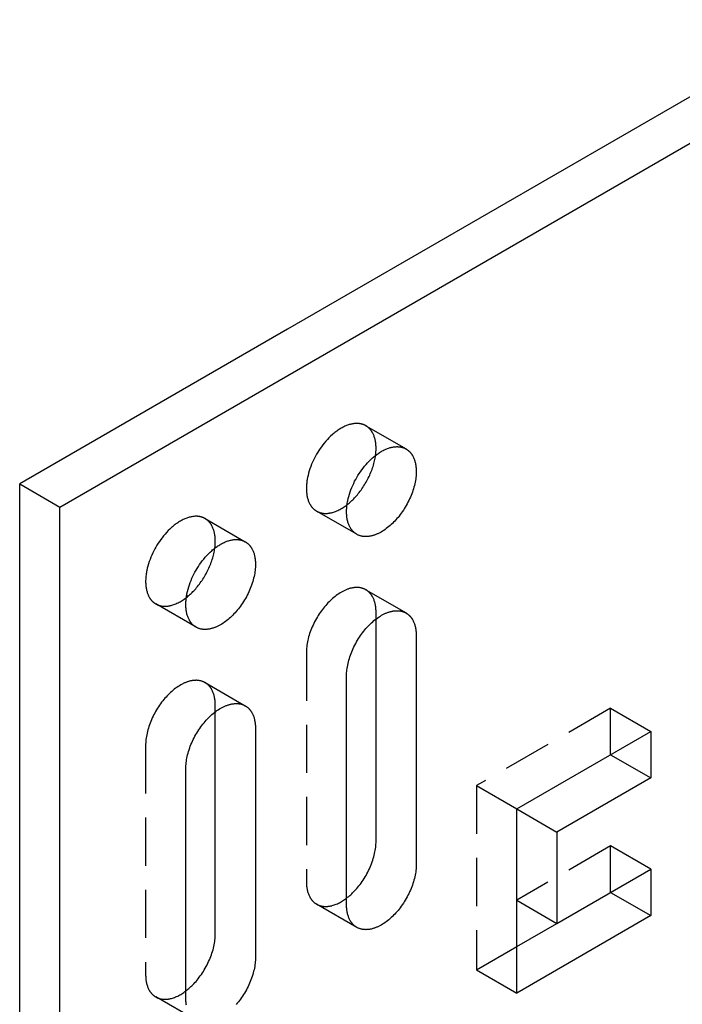
# Model space of a CAD drawing. Units: millimetres. Extents: x 725 to 1036, y 137 to 232.
# Drawn here: x 965 to 1000, y 180 to 232 of the extents above; entities that cross this region are included whole.
import ezdxf

# ---------------------------------------------------------------- set-up
doc = ezdxf.new("R2010")
doc.units = ezdxf.units.MM
doc.header["$LTSCALE"] = 0.2
doc.linetypes.add('STRICHLINIE', pattern=[19.05, 12.7, -6.35])
doc.layers.add('GIP_Hidden', color=8, linetype='STRICHLINIE')
doc.layers.add('GIP_Visible', color=7, linetype='Continuous')

# ---------------------------------------------------------------- blocks, each defined once
blk = doc.blocks.new('VECO-A-L3-85-060_LL_Iso')
at = {"layer": 'GIP_Hidden'}
for points in [[(18.271, 73.695), (18.256, 73.703), (18.241, 73.711), (18.226, 73.719), (18.211, 73.726), (18.196, 73.734), (18.18, 73.74), (18.165, 73.747), (18.148, 73.753), (18.132, 73.76), (18.116, 73.765), (18.099, 73.771), (18.082, 73.776), (18.065, 73.781), (18.048, 73.786), (18.03, 73.79), (18.012, 73.794), (17.994, 73.798), (17.976, 73.801), (17.958, 73.804), (17.939, 73.807), (17.92, 73.809), (17.901, 73.812), (17.882, 73.813), (17.863, 73.815), (17.843, 73.816), (17.823, 73.817), (17.803, 73.817), (17.783, 73.817), (17.742, 73.816), (17.701, 73.813), (17.659, 73.809), (17.616, 73.804), (17.572, 73.797), (17.528, 73.788), (17.484, 73.778), (17.439, 73.767), (17.393, 73.753), (17.347, 73.739), (17.301, 73.723), (17.254, 73.705), (17.208, 73.685), (17.16, 73.665), (17.113, 73.642), (17.066, 73.618), (17.018, 73.593), (16.971, 73.566), (16.923, 73.538), (16.875, 73.509), (16.828, 73.478), (16.781, 73.445), (16.734, 73.412), (16.687, 73.377), (16.64, 73.341), (16.594, 73.304), (16.548, 73.265), (16.502, 73.226), (16.413, 73.144), (16.325, 73.059), (16.24, 72.97), (16.158, 72.879), (16.078, 72.785), (16.002, 72.689), (15.929, 72.591), (15.859, 72.493), (15.793, 72.393), (15.73, 72.294), (15.671, 72.194), (15.614, 72.093), (15.559, 71.989), (15.506, 71.882), (15.456, 71.772), (15.408, 71.66), (15.363, 71.545), (15.321, 71.43), (15.283, 71.312), (15.249, 71.194), (15.219, 71.076), (15.193, 70.958), (15.181, 70.898), (15.171, 70.84), (15.162, 70.781), (15.154, 70.723), (15.147, 70.665), (15.142, 70.607), (15.138, 70.55), (15.135, 70.493), (15.133, 70.437), (15.132, 70.382), (15.133, 70.327), (15.135, 70.274), (15.138, 70.221), (15.142, 70.168), (15.147, 70.117), (15.154, 70.067), (15.162, 70.018), (15.171, 69.97), (15.181, 69.922), (15.193, 69.876), (15.205, 69.832), (15.219, 69.788), (15.233, 69.746), (15.249, 69.705), (15.266, 69.665), (15.283, 69.626), (15.302, 69.589), (15.321, 69.553), (15.332, 69.536), (15.342, 69.518), (15.352, 69.502), (15.363, 69.485), (15.374, 69.469), (15.385, 69.453), (15.396, 69.438), (15.408, 69.423), (15.42, 69.408), (15.431, 69.394), (15.443, 69.38), (15.456, 69.366), (15.468, 69.353), (15.481, 69.34), (15.493, 69.327), (15.506, 69.314), (15.519, 69.302), (15.532, 69.291), (15.546, 69.279), (15.559, 69.268), (15.573, 69.258), (15.586, 69.247), (15.6, 69.237), (15.614, 69.227), (15.628, 69.218), (15.642, 69.209), (15.656, 69.2), (15.671, 69.192)], [(18.809, 72.505), (18.809, 72.555), (18.807, 72.606), (18.804, 72.655), (18.8, 72.705), (18.796, 72.753), (18.79, 72.801), (18.783, 72.848), (18.774, 72.895), (18.765, 72.941), (18.755, 72.986), (18.743, 73.03), (18.731, 73.073), (18.717, 73.116), (18.702, 73.157), (18.686, 73.197), (18.669, 73.236), (18.651, 73.275), (18.632, 73.312), (18.622, 73.33), (18.612, 73.347), (18.602, 73.365), (18.591, 73.382), (18.58, 73.399), (18.569, 73.415), (18.558, 73.431), (18.546, 73.447), (18.534, 73.463), (18.522, 73.478), (18.51, 73.493), (18.497, 73.508), (18.485, 73.522), (18.472, 73.536), (18.458, 73.549), (18.445, 73.563), (18.432, 73.576), (18.418, 73.588), (18.404, 73.6), (18.39, 73.612), (18.375, 73.624), (18.361, 73.635), (18.346, 73.646), (18.332, 73.656), (18.317, 73.667), (18.301, 73.676), (18.286, 73.686), (18.271, 73.695)], [(18.271, 73.695), (20.392, 72.47)], [(18.783, 72.133), (18.794, 72.23), (18.803, 72.324), (18.807, 72.416), (18.809, 72.461), (18.809, 72.505)], [(15.671, 69.192), (15.689, 69.181), (15.708, 69.172), (15.727, 69.162), (15.746, 69.153), (15.766, 69.144), (15.786, 69.136), (15.806, 69.128), (15.827, 69.121), (15.848, 69.114), (15.869, 69.108), (15.891, 69.102), (15.912, 69.096), (15.935, 69.092), (15.957, 69.087), (15.98, 69.083), (16.003, 69.08), (16.026, 69.077), (16.05, 69.074), (16.074, 69.072), (16.098, 69.071), (16.122, 69.07), (16.147, 69.07), (16.171, 69.07), (16.196, 69.071), (16.222, 69.072), (16.247, 69.074), (16.273, 69.077), (16.299, 69.08), (16.325, 69.083), (16.351, 69.087), (16.378, 69.092), (16.404, 69.097), (16.431, 69.103), (16.458, 69.109), (16.485, 69.116), (16.512, 69.123), (16.567, 69.139), (16.622, 69.158), (16.677, 69.178), (16.733, 69.201), (16.789, 69.226), (16.845, 69.253), (16.9, 69.282), (16.956, 69.312), (17.012, 69.345), (17.067, 69.379), (17.123, 69.416), (17.177, 69.453), (17.232, 69.493), (17.286, 69.534)], [(17.792, 67.967), (15.671, 69.192)], [(9.785, 68.796), (9.771, 68.804), (9.756, 68.812), (9.741, 68.82), (9.726, 68.827), (9.711, 68.835), (9.695, 68.841), (9.679, 68.848), (9.663, 68.854), (9.647, 68.861), (9.63, 68.866), (9.614, 68.872), (9.597, 68.877), (9.58, 68.882), (9.562, 68.887), (9.545, 68.891), (9.527, 68.895), (9.509, 68.899), (9.491, 68.902), (9.472, 68.905), (9.454, 68.908), (9.435, 68.91), (9.416, 68.913), (9.397, 68.914), (9.377, 68.916), (9.358, 68.917), (9.338, 68.918), (9.318, 68.918), (9.298, 68.918), (9.257, 68.917), (9.215, 68.914), (9.173, 68.91), (9.13, 68.905), (9.087, 68.898), (9.043, 68.889), (8.998, 68.879), (8.953, 68.868), (8.908, 68.855), (8.862, 68.84), (8.816, 68.824), (8.769, 68.806), (8.722, 68.786), (8.675, 68.766), (8.628, 68.743), (8.58, 68.719), (8.533, 68.694), (8.485, 68.667), (8.438, 68.639), (8.39, 68.61), (8.343, 68.579), (8.295, 68.546), (8.248, 68.513), (8.201, 68.478), (8.155, 68.442), (8.109, 68.405), (8.063, 68.367), (8.017, 68.327), (7.928, 68.245), (7.84, 68.16), (7.755, 68.071), (7.673, 67.98), (7.593, 67.886), (7.517, 67.79), (7.444, 67.692), (7.374, 67.594), (7.307, 67.494), (7.245, 67.395), (7.185, 67.295), (7.129, 67.194), (7.074, 67.09), (7.021, 66.983), (6.97, 66.873), (6.923, 66.761), (6.878, 66.646), (6.836, 66.531), (6.798, 66.414), (6.764, 66.295), (6.733, 66.177), (6.707, 66.059), (6.696, 65.999), (6.686, 65.941), (6.677, 65.882), (6.669, 65.824), (6.662, 65.766), (6.657, 65.708), (6.652, 65.651), (6.649, 65.594), (6.647, 65.538), (6.647, 65.483), (6.647, 65.428), (6.649, 65.375), (6.652, 65.322), (6.657, 65.269), (6.662, 65.218), (6.669, 65.168), (6.677, 65.119), (6.686, 65.071), (6.696, 65.023), (6.707, 64.977), (6.72, 64.933), (6.733, 64.889), (6.748, 64.847), (6.764, 64.806), (6.78, 64.766), (6.798, 64.727), (6.817, 64.69), (6.836, 64.654), (6.846, 64.637), (6.857, 64.619), (6.867, 64.603), (6.878, 64.586), (6.889, 64.57), (6.9, 64.554), (6.911, 64.539), (6.923, 64.524), (6.934, 64.509), (6.946, 64.495), (6.958, 64.481), (6.97, 64.467), (6.983, 64.454), (6.995, 64.441), (7.008, 64.428), (7.021, 64.415), (7.034, 64.403), (7.047, 64.392), (7.06, 64.38), (7.074, 64.369), (7.087, 64.359), (7.101, 64.348), (7.115, 64.338), (7.129, 64.329), (7.143, 64.319), (7.157, 64.31), (7.171, 64.301), (7.185, 64.293)], [(10.324, 67.606), (10.323, 67.657), (10.322, 67.707), (10.319, 67.756), (10.315, 67.806), (10.31, 67.854), (10.304, 67.902), (10.297, 67.949), (10.289, 67.996), (10.28, 68.042), (10.269, 68.087), (10.258, 68.131), (10.245, 68.174), (10.232, 68.217), (10.217, 68.258), (10.201, 68.298), (10.184, 68.338), (10.166, 68.376), (10.147, 68.413), (10.137, 68.431), (10.127, 68.448), (10.116, 68.466), (10.106, 68.483), (10.095, 68.5), (10.084, 68.516), (10.072, 68.532), (10.061, 68.548), (10.049, 68.564), (10.037, 68.579), (10.024, 68.594), (10.012, 68.609), (9.999, 68.623), (9.986, 68.637), (9.973, 68.65), (9.96, 68.664), (9.946, 68.677), (9.933, 68.689), (9.919, 68.701), (9.905, 68.713), (9.89, 68.725), (9.876, 68.736), (9.861, 68.747), (9.846, 68.757), (9.831, 68.768), (9.816, 68.777), (9.801, 68.787), (9.785, 68.796)], [(9.785, 68.796), (11.907, 67.571)], [(10.298, 67.234), (10.309, 67.331), (10.317, 67.425), (10.322, 67.517), (10.323, 67.562), (10.324, 67.606)], [(18.271, 65.04), (18.248, 65.053), (18.224, 65.065), (18.201, 65.077), (18.176, 65.087), (18.151, 65.097), (18.126, 65.107), (18.1, 65.116), (18.074, 65.124), (18.047, 65.131), (18.02, 65.138), (17.992, 65.143), (17.964, 65.148), (17.936, 65.153), (17.907, 65.156), (17.878, 65.159), (17.848, 65.161), (17.818, 65.162), (17.787, 65.162), (17.756, 65.161), (17.725, 65.16), (17.694, 65.158), (17.662, 65.155), (17.63, 65.151), (17.597, 65.146), (17.564, 65.141), (17.531, 65.134), (17.498, 65.127), (17.465, 65.119), (17.431, 65.11), (17.397, 65.1), (17.363, 65.089), (17.329, 65.078), (17.295, 65.065), (17.261, 65.052), (17.226, 65.038), (17.192, 65.024), (17.157, 65.008), (17.122, 64.992), (17.088, 64.975), (17.053, 64.957), (16.984, 64.919), (16.915, 64.878), (16.846, 64.835), (16.778, 64.789), (16.711, 64.74), (16.644, 64.689), (16.579, 64.636), (16.514, 64.581), (16.45, 64.524), (16.388, 64.466), (16.327, 64.405), (16.267, 64.344), (16.208, 64.28), (16.15, 64.214), (16.092, 64.146), (16.034, 64.075), (15.978, 64.002), (15.922, 63.927), (15.867, 63.85), (15.814, 63.77), (15.761, 63.689), (15.71, 63.607), (15.661, 63.523), (15.613, 63.437), (15.568, 63.351), (15.524, 63.263), (15.482, 63.174), (15.442, 63.085), (15.404, 62.996), (15.369, 62.906), (15.336, 62.817), (15.305, 62.727), (15.277, 62.638), (15.252, 62.549), (15.228, 62.461), (15.208, 62.374), (15.19, 62.288), (15.174, 62.203), (15.161, 62.119), (15.15, 62.037), (15.142, 61.957), (15.137, 61.879), (15.133, 61.802), (15.132, 61.727)], [(18.809, 63.85), (18.809, 63.901), (18.807, 63.951), (18.804, 64), (18.8, 64.05), (18.796, 64.098), (18.79, 64.146), (18.783, 64.194), (18.774, 64.24), (18.765, 64.286), (18.755, 64.331), (18.743, 64.375), (18.731, 64.419), (18.717, 64.461), (18.702, 64.502), (18.686, 64.542), (18.669, 64.582), (18.651, 64.62), (18.632, 64.657), (18.622, 64.675), (18.612, 64.692), (18.602, 64.71), (18.591, 64.727), (18.58, 64.744), (18.569, 64.76), (18.558, 64.777), (18.546, 64.793), (18.534, 64.808), (18.522, 64.823), (18.51, 64.838), (18.497, 64.853), (18.485, 64.867), (18.472, 64.881), (18.458, 64.895), (18.445, 64.908), (18.432, 64.921), (18.418, 64.933), (18.404, 64.946), (18.39, 64.957), (18.375, 64.969), (18.361, 64.98), (18.346, 64.991), (18.332, 65.002), (18.317, 65.012), (18.301, 65.022), (18.286, 65.031), (18.271, 65.04)], [(18.271, 65.04), (20.392, 63.816)], [(7.185, 64.293), (7.204, 64.283), (7.222, 64.273), (7.241, 64.263), (7.261, 64.254), (7.28, 64.245), (7.3, 64.237), (7.321, 64.229), (7.341, 64.222), (7.362, 64.215), (7.383, 64.209), (7.405, 64.203), (7.427, 64.198), (7.449, 64.193), (7.471, 64.188), (7.494, 64.184), (7.517, 64.181), (7.54, 64.178), (7.564, 64.175), (7.588, 64.174), (7.612, 64.172), (7.636, 64.171), (7.66, 64.171), (7.685, 64.171), (7.71, 64.172), (7.735, 64.173), (7.761, 64.175), (7.787, 64.177), (7.812, 64.18), (7.838, 64.184), (7.865, 64.188), (7.891, 64.192), (7.918, 64.198), (7.944, 64.203), (7.971, 64.209), (7.998, 64.216), (8.025, 64.223), (8.08, 64.24), (8.135, 64.258), (8.19, 64.279), (8.246, 64.301), (8.301, 64.326), (8.357, 64.353), (8.413, 64.381), (8.469, 64.412), (8.524, 64.445), (8.58, 64.479), (8.635, 64.515), (8.689, 64.553), (8.744, 64.592), (8.798, 64.633)], [(9.307, 63.068), (7.185, 64.293)], [(18.809, 63.498), (18.809, 63.85)], [(15.132, 61.727), (15.132, 49.643)], [(9.785, 60.141), (9.762, 60.154), (9.739, 60.166), (9.715, 60.178), (9.691, 60.188), (9.666, 60.198), (9.641, 60.208), (9.615, 60.217), (9.589, 60.225), (9.562, 60.232), (9.535, 60.239), (9.507, 60.244), (9.479, 60.249), (9.451, 60.254), (9.422, 60.257), (9.392, 60.26), (9.362, 60.262), (9.332, 60.263), (9.302, 60.263), (9.271, 60.262), (9.24, 60.261), (9.208, 60.259), (9.176, 60.256), (9.144, 60.252), (9.112, 60.247), (9.079, 60.242), (9.046, 60.235), (9.013, 60.228), (8.979, 60.22), (8.946, 60.211), (8.912, 60.201), (8.878, 60.19), (8.844, 60.179), (8.81, 60.166), (8.775, 60.153), (8.741, 60.139), (8.706, 60.125), (8.672, 60.109), (8.637, 60.093), (8.603, 60.076), (8.568, 60.058), (8.499, 60.02), (8.43, 59.979), (8.361, 59.936), (8.293, 59.89), (8.226, 59.841), (8.159, 59.79), (8.093, 59.737), (8.029, 59.682), (7.965, 59.625), (7.903, 59.567), (7.841, 59.506), (7.782, 59.445), (7.723, 59.381), (7.664, 59.315), (7.606, 59.247), (7.549, 59.176), (7.492, 59.103), (7.437, 59.028), (7.382, 58.951), (7.328, 58.871), (7.276, 58.79), (7.225, 58.708), (7.176, 58.624), (7.128, 58.538), (7.082, 58.452), (7.038, 58.364), (6.996, 58.276), (6.957, 58.186), (6.919, 58.097), (6.884, 58.007), (6.851, 57.918), (6.82, 57.828), (6.792, 57.739), (6.766, 57.65), (6.743, 57.562), (6.723, 57.475), (6.704, 57.389), (6.689, 57.304), (6.676, 57.22), (6.665, 57.138), (6.657, 57.058), (6.651, 56.98), (6.648, 56.903), (6.647, 56.828)], [(10.324, 58.951), (10.323, 59.002), (10.322, 59.052), (10.319, 59.102), (10.315, 59.151), (10.31, 59.199), (10.304, 59.247), (10.297, 59.295), (10.289, 59.341), (10.28, 59.387), (10.269, 59.432), (10.258, 59.476), (10.245, 59.52), (10.232, 59.562), (10.217, 59.603), (10.201, 59.643), (10.184, 59.683), (10.166, 59.721), (10.147, 59.758), (10.137, 59.776), (10.127, 59.794), (10.116, 59.811), (10.106, 59.828), (10.095, 59.845), (10.084, 59.861), (10.072, 59.878), (10.061, 59.894), (10.049, 59.909), (10.037, 59.924), (10.024, 59.939), (10.012, 59.954), (9.999, 59.968), (9.986, 59.982), (9.973, 59.996), (9.96, 60.009), (9.946, 60.022), (9.933, 60.034), (9.919, 60.047), (9.905, 60.058), (9.89, 60.07), (9.876, 60.081), (9.861, 60.092), (9.846, 60.103), (9.831, 60.113), (9.816, 60.123), (9.801, 60.132), (9.785, 60.141)], [(9.785, 60.141), (11.907, 58.917)], [(10.324, 58.599), (10.324, 58.951)], [(31.183, 58.788), (24.112, 54.705)], [(31.183, 56.338), (31.183, 58.788)], [(31.183, 58.788), (33.305, 57.563)], [(6.647, 56.828), (6.647, 44.744)], [(24.112, 54.705), (24.112, 44.989)], [(24.112, 54.705), (26.234, 53.481)], [(31.183, 51.521), (26.234, 48.663)], [(31.183, 49.071), (31.183, 51.521)], [(33.305, 50.296), (31.183, 51.521)], [(15.132, 49.643), (15.133, 49.592), (15.134, 49.542), (15.137, 49.493), (15.141, 49.443), (15.146, 49.395), (15.151, 49.347), (15.159, 49.299), (15.167, 49.253), (15.176, 49.207), (15.186, 49.162), (15.198, 49.118), (15.211, 49.075), (15.224, 49.032), (15.239, 48.991), (15.255, 48.951), (15.272, 48.911), (15.29, 48.873), (15.309, 48.836), (15.319, 48.818), (15.329, 48.801), (15.34, 48.783), (15.35, 48.766), (15.361, 48.749), (15.372, 48.733), (15.384, 48.716), (15.395, 48.701), (15.407, 48.685), (15.419, 48.67), (15.431, 48.655), (15.444, 48.64), (15.457, 48.626), (15.47, 48.612), (15.483, 48.598), (15.496, 48.585), (15.51, 48.572), (15.523, 48.56), (15.537, 48.547), (15.551, 48.536), (15.566, 48.524), (15.58, 48.513), (15.595, 48.502), (15.61, 48.491), (15.625, 48.481), (15.64, 48.471), (15.655, 48.462), (15.671, 48.453)], [(15.671, 48.453), (15.689, 48.443), (15.707, 48.433), (15.726, 48.424), (15.745, 48.415), (15.764, 48.406), (15.784, 48.398), (15.804, 48.39), (15.824, 48.383), (15.844, 48.376), (15.865, 48.37), (15.886, 48.364), (15.908, 48.359), (15.929, 48.354), (15.951, 48.349), (15.974, 48.345), (15.996, 48.342), (16.019, 48.339), (16.042, 48.336), (16.065, 48.334), (16.089, 48.333), (16.113, 48.332), (16.137, 48.331), (16.161, 48.331), (16.186, 48.332), (16.21, 48.333), (16.235, 48.334), (16.26, 48.336), (16.286, 48.339), (16.311, 48.342), (16.337, 48.346), (16.363, 48.35), (16.389, 48.355), (16.415, 48.36), (16.441, 48.366), (16.468, 48.372), (16.494, 48.379), (16.548, 48.394), (16.602, 48.412), (16.656, 48.431), (16.711, 48.453), (16.766, 48.476), (16.82, 48.502), (16.875, 48.529), (16.93, 48.559), (16.985, 48.59), (17.039, 48.623), (17.094, 48.657), (17.148, 48.694), (17.201, 48.732), (17.255, 48.771)], [(17.792, 47.228), (15.671, 48.453)], [(24.112, 44.989), (26.235, 46.215)], [(6.647, 44.744), (6.647, 44.693), (6.649, 44.643), (6.652, 44.594), (6.655, 44.544), (6.66, 44.496), (6.666, 44.448), (6.673, 44.4), (6.681, 44.354), (6.691, 44.308), (6.701, 44.263), (6.713, 44.219), (6.725, 44.176), (6.739, 44.133), (6.754, 44.092), (6.77, 44.052), (6.787, 44.012), (6.805, 43.974), (6.824, 43.937), (6.834, 43.919), (6.844, 43.902), (6.854, 43.884), (6.865, 43.867), (6.876, 43.85), (6.887, 43.834), (6.898, 43.817), (6.91, 43.802), (6.922, 43.786), (6.934, 43.771), (6.946, 43.756), (6.959, 43.741), (6.971, 43.727), (6.984, 43.713), (6.997, 43.699), (7.011, 43.686), (7.024, 43.673), (7.038, 43.661), (7.052, 43.648), (7.066, 43.637), (7.08, 43.625), (7.095, 43.614), (7.11, 43.603), (7.124, 43.592), (7.139, 43.582), (7.154, 43.572), (7.17, 43.563), (7.185, 43.554)], [(24.112, 44.989), (26.234, 43.764)], [(7.185, 43.554), (7.203, 43.544), (7.222, 43.534), (7.241, 43.524), (7.26, 43.516), (7.279, 43.507), (7.299, 43.499), (7.319, 43.491), (7.339, 43.484), (7.36, 43.477), (7.38, 43.471), (7.402, 43.465), (7.423, 43.459), (7.445, 43.455), (7.467, 43.45), (7.489, 43.446), (7.512, 43.443), (7.535, 43.44), (7.558, 43.437), (7.581, 43.435), (7.605, 43.434), (7.629, 43.433), (7.653, 43.432), (7.677, 43.432), (7.702, 43.433), (7.727, 43.434), (7.752, 43.435), (7.777, 43.437), (7.802, 43.44), (7.828, 43.443), (7.854, 43.447), (7.88, 43.451), (7.906, 43.456), (7.932, 43.462), (7.958, 43.467), (7.985, 43.474), (8.012, 43.481), (8.065, 43.496), (8.119, 43.514), (8.174, 43.533), (8.229, 43.555), (8.283, 43.579), (8.338, 43.605), (8.393, 43.632), (8.448, 43.662), (8.503, 43.693), (8.558, 43.726), (8.613, 43.761), (8.667, 43.798), (8.72, 43.836), (8.774, 43.875)], [(9.307, 42.329), (7.185, 43.554)]]:
    blk.add_lwpolyline(points, dxfattribs=at)
at = {"layer": 'GIP_Visible'}
for points in [[(42.426, 95.122), (14.142, 78.792), (0, 70.627)], [(2.121, 69.402), (42.426, 92.672)], [(17.792, 67.967), (17.778, 67.975), (17.763, 67.984), (17.749, 67.993), (17.735, 68.003), (17.721, 68.012), (17.708, 68.023), (17.694, 68.033), (17.68, 68.044), (17.667, 68.055), (17.654, 68.066), (17.641, 68.078), (17.628, 68.09), (17.615, 68.102), (17.602, 68.115), (17.589, 68.128), (17.577, 68.141), (17.565, 68.155), (17.553, 68.169), (17.541, 68.183), (17.529, 68.198), (17.518, 68.213), (17.506, 68.229), (17.495, 68.244), (17.484, 68.26), (17.474, 68.277), (17.463, 68.294), (17.453, 68.311), (17.443, 68.328), (17.423, 68.364), (17.405, 68.401), (17.387, 68.44), (17.37, 68.48), (17.355, 68.521), (17.34, 68.563), (17.326, 68.607), (17.314, 68.652), (17.303, 68.698), (17.292, 68.745), (17.283, 68.793), (17.275, 68.842), (17.269, 68.892), (17.263, 68.944), (17.259, 68.996), (17.256, 69.049), (17.254, 69.103), (17.253, 69.157), (17.254, 69.213), (17.256, 69.269), (17.259, 69.325), (17.263, 69.382), (17.269, 69.44), (17.275, 69.498), (17.283, 69.556), (17.292, 69.615), (17.303, 69.674), (17.314, 69.733), (17.34, 69.851), (17.37, 69.97), (17.405, 70.088), (17.443, 70.205), (17.484, 70.321), (17.529, 70.435), (17.577, 70.547), (17.628, 70.657), (17.68, 70.764), (17.735, 70.868), (17.792, 70.969), (17.851, 71.069), (17.914, 71.169), (17.98, 71.268), (18.05, 71.366), (18.123, 71.464), (18.2, 71.56), (18.279, 71.654), (18.362, 71.745), (18.447, 71.834), (18.534, 71.92), (18.624, 72.001), (18.669, 72.041), (18.715, 72.079), (18.761, 72.116), (18.808, 72.152), (18.855, 72.187), (18.902, 72.221), (18.949, 72.253), (18.997, 72.284), (19.044, 72.313), (19.092, 72.342), (19.139, 72.368), (19.187, 72.394), (19.234, 72.418), (19.282, 72.44), (19.329, 72.461), (19.376, 72.48), (19.422, 72.498), (19.469, 72.514), (19.515, 72.529), (19.56, 72.542), (19.605, 72.553), (19.65, 72.564), (19.694, 72.572), (19.737, 72.579), (19.78, 72.585), (19.822, 72.589), (19.864, 72.591), (19.904, 72.592), (19.925, 72.592), (19.945, 72.592), (19.964, 72.591), (19.984, 72.59), (20.003, 72.589), (20.023, 72.587), (20.042, 72.585), (20.06, 72.582), (20.079, 72.58), (20.097, 72.576), (20.116, 72.573), (20.134, 72.569), (20.151, 72.565), (20.169, 72.561), (20.186, 72.556), (20.203, 72.551), (20.22, 72.546), (20.237, 72.541), (20.254, 72.535), (20.27, 72.529), (20.286, 72.522), (20.302, 72.516), (20.317, 72.509), (20.333, 72.502), (20.348, 72.494), (20.363, 72.486), (20.377, 72.479), (20.392, 72.47)], [(20.392, 72.47), (20.407, 72.461), (20.423, 72.452), (20.438, 72.442), (20.453, 72.432), (20.468, 72.421), (20.482, 72.41), (20.497, 72.399), (20.511, 72.388), (20.525, 72.376), (20.539, 72.363), (20.553, 72.351), (20.566, 72.338), (20.58, 72.325), (20.593, 72.311), (20.606, 72.297), (20.619, 72.283), (20.631, 72.268), (20.643, 72.253), (20.655, 72.238), (20.667, 72.223), (20.679, 72.207), (20.69, 72.191), (20.701, 72.174), (20.712, 72.157), (20.723, 72.14), (20.733, 72.123), (20.743, 72.105), (20.753, 72.087), (20.772, 72.05), (20.79, 72.012), (20.807, 71.973), (20.823, 71.932), (20.838, 71.891), (20.852, 71.849), (20.864, 71.805), (20.876, 71.761), (20.886, 71.716), (20.896, 71.67), (20.904, 71.624), (20.911, 71.576), (20.917, 71.528), (20.922, 71.48), (20.926, 71.431), (20.928, 71.381), (20.93, 71.331), (20.93, 71.28)], [(17.286, 69.534), (17.337, 69.574), (17.387, 69.616), (17.437, 69.659), (17.486, 69.703), (17.534, 69.748), (17.581, 69.794), (17.628, 69.841), (17.674, 69.888), (17.724, 69.942), (17.774, 69.998), (17.824, 70.056), (17.873, 70.115), (17.922, 70.176), (17.97, 70.238), (18.017, 70.302), (18.064, 70.368), (18.11, 70.435), (18.155, 70.503), (18.199, 70.573), (18.242, 70.643), (18.283, 70.715), (18.324, 70.788), (18.363, 70.862), (18.401, 70.936), (18.438, 71.011), (18.473, 71.087), (18.506, 71.162), (18.538, 71.239), (18.568, 71.315), (18.597, 71.392), (18.623, 71.468), (18.648, 71.544), (18.672, 71.62), (18.693, 71.695), (18.712, 71.77), (18.73, 71.844), (18.746, 71.918), (18.76, 71.991), (18.772, 72.062), (18.783, 72.133)], [(20.93, 71.28), (20.929, 71.205), (20.926, 71.129), (20.92, 71.05), (20.912, 70.97), (20.901, 70.888), (20.888, 70.804), (20.873, 70.72), (20.855, 70.633), (20.834, 70.546), (20.811, 70.458), (20.785, 70.37), (20.757, 70.28), (20.726, 70.191), (20.693, 70.101), (20.658, 70.011), (20.621, 69.922), (20.581, 69.833), (20.539, 69.744), (20.495, 69.657), (20.449, 69.57), (20.401, 69.485), (20.352, 69.401), (20.301, 69.318), (20.249, 69.237), (20.195, 69.158), (20.141, 69.081), (20.085, 69.005), (20.028, 68.932), (19.971, 68.862), (19.913, 68.793), (19.854, 68.727), (19.795, 68.664), (19.736, 68.602), (19.675, 68.542), (19.612, 68.483), (19.549, 68.426), (19.484, 68.371), (19.418, 68.318), (19.351, 68.267), (19.284, 68.218), (19.216, 68.172), (19.147, 68.129), (19.078, 68.088), (19.009, 68.05), (18.975, 68.032), (18.94, 68.015), (18.905, 67.999), (18.871, 67.984), (18.836, 67.969), (18.802, 67.955), (18.767, 67.942), (18.733, 67.93), (18.699, 67.918), (18.665, 67.907), (18.631, 67.898), (18.598, 67.889), (18.564, 67.88), (18.531, 67.873), (18.498, 67.867), (18.465, 67.861), (18.433, 67.856), (18.401, 67.853), (18.369, 67.849), (18.337, 67.847), (18.306, 67.846), (18.275, 67.845), (18.245, 67.846), (18.215, 67.847), (18.185, 67.848), (18.156, 67.851), (18.127, 67.855), (18.098, 67.859), (18.07, 67.864), (18.042, 67.87), (18.015, 67.876), (17.988, 67.884), (17.962, 67.892), (17.936, 67.9), (17.911, 67.91), (17.886, 67.92), (17.862, 67.931), (17.838, 67.942), (17.815, 67.954), (17.792, 67.967)], [(0, 70.627), (2.121, 69.402)], [(0, 1.225), (0, 70.627)], [(2.121, 0), (2.121, 69.402)], [(9.307, 63.068), (9.292, 63.077), (9.278, 63.085), (9.264, 63.094), (9.25, 63.104), (9.236, 63.113), (9.222, 63.124), (9.209, 63.134), (9.195, 63.145), (9.182, 63.156), (9.168, 63.167), (9.155, 63.179), (9.142, 63.191), (9.129, 63.203), (9.117, 63.216), (9.104, 63.229), (9.092, 63.242), (9.08, 63.256), (9.067, 63.27), (9.056, 63.284), (9.044, 63.299), (9.032, 63.314), (9.021, 63.33), (9.01, 63.345), (8.999, 63.361), (8.988, 63.378), (8.978, 63.395), (8.968, 63.412), (8.957, 63.429), (8.938, 63.465), (8.919, 63.502), (8.902, 63.541), (8.885, 63.581), (8.869, 63.622), (8.855, 63.664), (8.841, 63.708), (8.829, 63.753), (8.817, 63.799), (8.807, 63.846), (8.798, 63.894), (8.79, 63.943), (8.783, 63.993), (8.778, 64.045), (8.774, 64.097), (8.771, 64.15), (8.769, 64.204), (8.768, 64.258), (8.769, 64.314), (8.771, 64.37), (8.774, 64.426), (8.778, 64.483), (8.783, 64.541), (8.79, 64.599), (8.798, 64.657), (8.807, 64.716), (8.817, 64.775), (8.829, 64.834), (8.855, 64.952), (8.885, 65.071), (8.919, 65.189), (8.957, 65.306), (8.999, 65.422), (9.044, 65.536), (9.092, 65.648), (9.142, 65.758), (9.195, 65.865), (9.25, 65.969), (9.307, 66.07), (9.366, 66.17), (9.429, 66.27), (9.495, 66.369), (9.565, 66.467), (9.638, 66.565), (9.714, 66.661), (9.794, 66.755), (9.876, 66.846), (9.961, 66.935), (10.049, 67.021), (10.138, 67.102), (10.184, 67.142), (10.23, 67.18), (10.276, 67.217), (10.323, 67.253), (10.37, 67.288), (10.417, 67.322), (10.464, 67.354), (10.511, 67.385), (10.559, 67.414), (10.607, 67.443), (10.654, 67.469), (10.702, 67.495), (10.749, 67.519), (10.796, 67.541), (10.844, 67.562), (10.89, 67.581), (10.937, 67.599), (10.983, 67.615), (11.029, 67.63), (11.075, 67.643), (11.12, 67.655), (11.164, 67.665), (11.208, 67.673), (11.252, 67.68), (11.295, 67.686), (11.337, 67.69), (11.378, 67.692), (11.419, 67.693), (11.439, 67.693), (11.459, 67.693), (11.479, 67.692), (11.499, 67.691), (11.518, 67.69), (11.537, 67.688), (11.556, 67.686), (11.575, 67.683), (11.594, 67.681), (11.612, 67.677), (11.63, 67.674), (11.648, 67.67), (11.666, 67.666), (11.684, 67.662), (11.701, 67.657), (11.718, 67.652), (11.735, 67.647), (11.752, 67.642), (11.768, 67.636), (11.785, 67.63), (11.801, 67.623), (11.816, 67.617), (11.832, 67.61), (11.847, 67.603), (11.863, 67.595), (11.877, 67.587), (11.892, 67.58), (11.907, 67.571)], [(11.907, 67.571), (11.922, 67.562), (11.937, 67.553), (11.953, 67.543), (11.968, 67.533), (11.982, 67.522), (11.997, 67.511), (12.012, 67.5), (12.026, 67.489), (12.04, 67.477), (12.054, 67.464), (12.068, 67.452), (12.081, 67.439), (12.095, 67.426), (12.108, 67.412), (12.121, 67.398), (12.133, 67.384), (12.146, 67.369), (12.158, 67.354), (12.17, 67.339), (12.182, 67.324), (12.194, 67.308), (12.205, 67.292), (12.216, 67.275), (12.227, 67.258), (12.238, 67.241), (12.248, 67.224), (12.258, 67.206), (12.268, 67.188), (12.287, 67.151), (12.305, 67.113), (12.322, 67.074), (12.338, 67.033), (12.353, 66.992), (12.367, 66.95), (12.379, 66.906), (12.391, 66.862), (12.401, 66.817), (12.41, 66.771), (12.419, 66.725), (12.426, 66.677), (12.432, 66.629), (12.437, 66.581), (12.44, 66.532), (12.443, 66.482), (12.445, 66.432), (12.445, 66.381)], [(8.798, 64.633), (8.849, 64.673), (8.9, 64.715), (8.95, 64.759), (8.999, 64.803), (9.048, 64.848), (9.096, 64.894), (9.143, 64.941), (9.189, 64.989), (9.239, 65.043), (9.289, 65.099), (9.338, 65.157), (9.388, 65.216), (9.436, 65.277), (9.484, 65.339), (9.532, 65.403), (9.578, 65.469), (9.624, 65.536), (9.669, 65.604), (9.713, 65.674), (9.756, 65.744), (9.798, 65.816), (9.839, 65.889), (9.878, 65.963), (9.916, 66.037), (9.952, 66.112), (9.987, 66.188), (10.021, 66.264), (10.053, 66.34), (10.083, 66.416), (10.111, 66.493), (10.138, 66.569), (10.163, 66.645), (10.186, 66.721), (10.208, 66.796), (10.227, 66.871), (10.245, 66.945), (10.261, 67.019), (10.275, 67.092), (10.287, 67.163), (10.298, 67.234)], [(12.445, 66.381), (12.444, 66.306), (12.441, 66.23), (12.435, 66.151), (12.427, 66.071), (12.416, 65.989), (12.403, 65.905), (12.387, 65.821), (12.369, 65.734), (12.349, 65.647), (12.326, 65.559), (12.3, 65.471), (12.272, 65.381), (12.241, 65.292), (12.208, 65.202), (12.173, 65.112), (12.135, 65.023), (12.095, 64.934), (12.054, 64.845), (12.01, 64.758), (11.964, 64.671), (11.916, 64.586), (11.867, 64.502), (11.816, 64.419), (11.764, 64.338), (11.71, 64.259), (11.655, 64.182), (11.6, 64.106), (11.543, 64.033), (11.486, 63.963), (11.427, 63.894), (11.369, 63.828), (11.31, 63.765), (11.25, 63.703), (11.189, 63.643), (11.127, 63.584), (11.063, 63.527), (10.999, 63.472), (10.933, 63.419), (10.866, 63.368), (10.799, 63.319), (10.731, 63.273), (10.662, 63.23), (10.593, 63.189), (10.524, 63.151), (10.489, 63.133), (10.455, 63.116), (10.42, 63.1), (10.386, 63.085), (10.351, 63.07), (10.317, 63.056), (10.282, 63.043), (10.248, 63.031), (10.214, 63.019), (10.18, 63.008), (10.146, 62.999), (10.112, 62.99), (10.079, 62.982), (10.046, 62.974), (10.013, 62.968), (9.98, 62.962), (9.948, 62.957), (9.916, 62.954), (9.884, 62.95), (9.852, 62.948), (9.821, 62.947), (9.79, 62.946), (9.76, 62.947), (9.729, 62.948), (9.7, 62.95), (9.67, 62.952), (9.641, 62.956), (9.613, 62.96), (9.585, 62.965), (9.557, 62.971), (9.53, 62.977), (9.503, 62.985), (9.477, 62.993), (9.451, 63.001), (9.426, 63.011), (9.401, 63.021), (9.377, 63.032), (9.353, 63.043), (9.329, 63.055), (9.307, 63.068)], [(17.253, 60.502), (17.255, 60.577), (17.258, 60.654), (17.264, 60.732), (17.272, 60.813), (17.282, 60.895), (17.295, 60.978), (17.311, 61.063), (17.329, 61.149), (17.35, 61.236), (17.373, 61.324), (17.399, 61.413), (17.427, 61.502), (17.457, 61.592), (17.49, 61.682), (17.526, 61.771), (17.563, 61.861), (17.603, 61.95), (17.645, 62.038), (17.689, 62.126), (17.735, 62.212), (17.782, 62.298), (17.832, 62.382), (17.883, 62.465), (17.935, 62.546), (17.988, 62.625), (18.043, 62.702), (18.099, 62.777), (18.156, 62.85), (18.213, 62.921), (18.271, 62.989), (18.329, 63.055), (18.388, 63.119), (18.448, 63.181), (18.509, 63.241), (18.572, 63.3), (18.635, 63.356), (18.7, 63.412), (18.766, 63.465), (18.832, 63.516), (18.9, 63.564), (18.968, 63.61), (19.036, 63.654), (19.105, 63.694), (19.175, 63.732), (19.209, 63.75), (19.244, 63.767), (19.278, 63.783), (19.313, 63.799), (19.347, 63.814), (19.382, 63.828), (19.416, 63.841), (19.451, 63.853), (19.485, 63.864), (19.519, 63.875), (19.552, 63.885), (19.586, 63.894), (19.619, 63.902), (19.653, 63.909), (19.686, 63.916), (19.718, 63.921), (19.751, 63.926), (19.783, 63.93), (19.815, 63.933), (19.846, 63.935), (19.878, 63.937), (19.908, 63.937), (19.939, 63.937), (19.969, 63.936), (19.999, 63.934), (20.028, 63.931), (20.057, 63.928), (20.086, 63.924), (20.114, 63.919), (20.141, 63.913), (20.169, 63.906), (20.195, 63.899), (20.222, 63.891), (20.247, 63.882), (20.273, 63.873), (20.298, 63.863), (20.322, 63.852), (20.346, 63.84), (20.369, 63.828), (20.392, 63.816)], [(18.809, 51.766), (18.809, 63.498)], [(20.392, 63.816), (20.407, 63.806), (20.423, 63.797), (20.438, 63.787), (20.453, 63.777), (20.468, 63.766), (20.482, 63.755), (20.497, 63.744), (20.511, 63.733), (20.525, 63.721), (20.539, 63.709), (20.553, 63.696), (20.566, 63.683), (20.58, 63.67), (20.593, 63.656), (20.606, 63.642), (20.619, 63.628), (20.631, 63.613), (20.643, 63.599), (20.655, 63.583), (20.667, 63.568), (20.679, 63.552), (20.69, 63.536), (20.701, 63.519), (20.712, 63.502), (20.723, 63.485), (20.733, 63.468), (20.743, 63.45), (20.753, 63.432), (20.772, 63.395), (20.79, 63.357), (20.807, 63.318), (20.823, 63.277), (20.838, 63.236), (20.852, 63.194), (20.864, 63.15), (20.876, 63.106), (20.886, 63.061), (20.896, 63.015), (20.904, 62.969), (20.911, 62.922), (20.917, 62.874), (20.922, 62.825), (20.926, 62.776), (20.928, 62.726), (20.93, 62.676), (20.93, 62.625)], [(20.93, 62.625), (20.93, 50.541)], [(17.253, 48.418), (17.253, 60.502)], [(8.768, 55.603), (8.769, 55.678), (8.773, 55.755), (8.778, 55.833), (8.787, 55.914), (8.797, 55.996), (8.81, 56.079), (8.826, 56.164), (8.844, 56.25), (8.864, 56.337), (8.888, 56.425), (8.913, 56.514), (8.941, 56.603), (8.972, 56.693), (9.005, 56.783), (9.04, 56.872), (9.078, 56.962), (9.118, 57.051), (9.16, 57.139), (9.204, 57.227), (9.249, 57.313), (9.297, 57.399), (9.346, 57.483), (9.397, 57.566), (9.45, 57.647), (9.503, 57.726), (9.558, 57.803), (9.614, 57.878), (9.67, 57.951), (9.728, 58.022), (9.786, 58.09), (9.844, 58.156), (9.903, 58.22), (9.963, 58.282), (10.024, 58.342), (10.086, 58.401), (10.15, 58.458), (10.215, 58.513), (10.28, 58.566), (10.347, 58.617), (10.414, 58.665), (10.483, 58.711), (10.551, 58.755), (10.62, 58.795), (10.689, 58.833), (10.724, 58.851), (10.759, 58.868), (10.793, 58.884), (10.828, 58.9), (10.862, 58.915), (10.897, 58.929), (10.931, 58.942), (10.965, 58.954), (10.999, 58.966), (11.033, 58.976), (11.067, 58.986), (11.101, 58.995), (11.134, 59.003), (11.167, 59.01), (11.2, 59.017), (11.233, 59.022), (11.266, 59.027), (11.298, 59.031), (11.33, 59.034), (11.361, 59.036), (11.392, 59.038), (11.423, 59.038), (11.454, 59.038), (11.484, 59.037), (11.514, 59.035), (11.543, 59.032), (11.572, 59.029), (11.6, 59.025), (11.628, 59.02), (11.656, 59.014), (11.683, 59.007), (11.71, 59), (11.736, 58.992), (11.762, 58.983), (11.787, 58.974), (11.812, 58.964), (11.837, 58.953), (11.86, 58.941), (11.884, 58.929), (11.907, 58.917)], [(11.907, 58.917), (11.922, 58.907), (11.937, 58.898), (11.953, 58.888), (11.968, 58.878), (11.982, 58.867), (11.997, 58.856), (12.012, 58.845), (12.026, 58.834), (12.04, 58.822), (12.054, 58.81), (12.068, 58.797), (12.081, 58.784), (12.095, 58.771), (12.108, 58.757), (12.121, 58.743), (12.133, 58.729), (12.146, 58.714), (12.158, 58.7), (12.17, 58.684), (12.182, 58.669), (12.194, 58.653), (12.205, 58.637), (12.216, 58.62), (12.227, 58.603), (12.238, 58.586), (12.248, 58.569), (12.258, 58.551), (12.268, 58.533), (12.287, 58.496), (12.305, 58.458), (12.322, 58.419), (12.338, 58.378), (12.353, 58.337), (12.367, 58.295), (12.379, 58.252), (12.391, 58.207), (12.401, 58.162), (12.41, 58.116), (12.419, 58.07), (12.426, 58.023), (12.432, 57.975), (12.437, 57.926), (12.44, 57.877), (12.443, 57.827), (12.445, 57.777), (12.445, 57.726)], [(10.324, 46.867), (10.324, 58.599)], [(12.445, 57.726), (12.445, 45.642)], [(26.234, 53.481), (33.305, 57.563)], [(33.305, 57.563), (33.305, 55.114)], [(31.183, 56.338), (33.305, 55.114)], [(8.768, 43.519), (8.768, 55.603)], [(33.305, 55.114), (28.355, 52.256)], [(26.234, 53.481), (28.355, 52.256)], [(26.234, 43.764), (26.234, 53.481)], [(28.355, 52.256), (28.355, 47.438)], [(17.255, 48.771), (17.31, 48.814), (17.364, 48.858), (17.418, 48.904), (17.471, 48.951), (17.523, 48.999), (17.574, 49.048), (17.625, 49.098), (17.674, 49.149), (17.733, 49.213), (17.791, 49.279), (17.849, 49.347), (17.907, 49.418), (17.963, 49.491), (18.019, 49.566), (18.074, 49.643), (18.128, 49.723), (18.18, 49.804), (18.231, 49.886), (18.28, 49.97), (18.328, 50.056), (18.374, 50.142), (18.417, 50.23), (18.459, 50.319), (18.499, 50.408), (18.537, 50.497), (18.572, 50.587), (18.605, 50.677), (18.636, 50.766), (18.664, 50.855), (18.69, 50.944), (18.713, 51.032), (18.733, 51.119), (18.751, 51.205), (18.767, 51.29), (18.78, 51.374), (18.791, 51.456), (18.799, 51.536), (18.805, 51.614), (18.808, 51.691), (18.809, 51.766)], [(20.93, 50.541), (20.929, 50.466), (20.926, 50.39), (20.92, 50.311), (20.912, 50.231), (20.901, 50.149), (20.888, 50.065), (20.873, 49.981), (20.855, 49.894), (20.834, 49.807), (20.811, 49.719), (20.785, 49.631), (20.757, 49.541), (20.726, 49.452), (20.693, 49.362), (20.658, 49.272), (20.621, 49.183), (20.581, 49.094), (20.539, 49.005), (20.495, 48.918), (20.449, 48.831), (20.401, 48.746), (20.352, 48.662), (20.301, 48.579), (20.249, 48.498), (20.195, 48.419), (20.141, 48.342), (20.085, 48.266), (20.028, 48.193), (19.971, 48.123), (19.913, 48.054), (19.854, 47.988), (19.795, 47.925), (19.736, 47.863), (19.675, 47.803), (19.612, 47.744), (19.549, 47.687), (19.484, 47.632), (19.418, 47.579), (19.351, 47.528), (19.284, 47.479), (19.216, 47.433), (19.147, 47.39), (19.078, 47.349), (19.009, 47.311), (18.975, 47.293), (18.94, 47.276), (18.905, 47.26), (18.871, 47.245), (18.836, 47.23), (18.802, 47.216), (18.767, 47.203), (18.733, 47.191), (18.699, 47.179), (18.665, 47.168), (18.631, 47.159), (18.598, 47.15), (18.564, 47.141), (18.531, 47.134), (18.498, 47.128), (18.465, 47.122), (18.433, 47.117), (18.401, 47.113), (18.369, 47.11), (18.337, 47.108), (18.306, 47.107), (18.275, 47.106), (18.245, 47.107), (18.215, 47.108), (18.185, 47.109), (18.156, 47.112), (18.127, 47.116), (18.098, 47.12), (18.07, 47.125), (18.042, 47.131), (18.015, 47.137), (17.988, 47.145), (17.962, 47.153), (17.936, 47.161), (17.911, 47.171), (17.886, 47.181), (17.862, 47.192), (17.838, 47.203), (17.815, 47.215), (17.792, 47.228)], [(28.355, 47.438), (33.305, 50.296)], [(33.305, 50.296), (33.305, 47.847)], [(31.183, 49.071), (33.305, 47.847)], [(17.792, 47.228), (17.776, 47.237), (17.761, 47.247), (17.746, 47.257), (17.731, 47.267), (17.716, 47.277), (17.701, 47.288), (17.687, 47.299), (17.673, 47.311), (17.659, 47.323), (17.645, 47.335), (17.631, 47.348), (17.617, 47.36), (17.604, 47.374), (17.591, 47.387), (17.578, 47.401), (17.565, 47.415), (17.553, 47.43), (17.54, 47.445), (17.528, 47.46), (17.517, 47.476), (17.505, 47.492), (17.494, 47.508), (17.482, 47.524), (17.472, 47.541), (17.461, 47.558), (17.45, 47.576), (17.44, 47.594), (17.43, 47.612), (17.411, 47.649), (17.393, 47.687), (17.376, 47.726), (17.36, 47.766), (17.346, 47.807), (17.332, 47.85), (17.319, 47.893), (17.308, 47.937), (17.297, 47.982), (17.288, 48.028), (17.28, 48.075), (17.273, 48.122), (17.267, 48.17), (17.262, 48.219), (17.258, 48.268), (17.256, 48.317), (17.254, 48.368), (17.253, 48.418)], [(26.234, 48.663), (28.355, 47.438)], [(33.305, 47.847), (26.234, 43.764)], [(26.235, 46.215), (28.348, 47.435)], [(8.774, 43.875), (8.828, 43.918), (8.882, 43.962), (8.935, 44.007), (8.988, 44.053), (9.039, 44.101), (9.09, 44.15), (9.14, 44.2), (9.189, 44.25), (9.248, 44.314), (9.306, 44.38), (9.364, 44.448), (9.422, 44.519), (9.478, 44.592), (9.534, 44.667), (9.589, 44.745), (9.642, 44.824), (9.695, 44.905), (9.745, 44.987), (9.795, 45.071), (9.842, 45.157), (9.888, 45.244), (9.932, 45.331), (9.974, 45.42), (10.014, 45.509), (10.052, 45.598), (10.087, 45.688), (10.12, 45.778), (10.15, 45.867), (10.179, 45.956), (10.204, 46.045), (10.227, 46.133), (10.248, 46.22), (10.266, 46.306), (10.282, 46.391), (10.295, 46.475), (10.305, 46.557), (10.313, 46.637), (10.319, 46.715), (10.323, 46.792), (10.324, 46.867)], [(12.445, 45.642), (12.444, 45.567), (12.441, 45.491), (12.435, 45.412), (12.427, 45.332), (12.416, 45.25), (12.403, 45.166), (12.387, 45.082), (12.369, 44.995), (12.349, 44.908), (12.326, 44.82), (12.3, 44.732), (12.272, 44.642), (12.241, 44.553), (12.208, 44.463), (12.173, 44.373), (12.135, 44.284), (12.095, 44.195), (12.054, 44.106), (12.01, 44.019), (11.964, 43.932), (11.916, 43.847), (11.867, 43.763), (11.816, 43.68), (11.764, 43.599), (11.71, 43.52), (11.655, 43.443), (11.6, 43.367), (11.543, 43.294), (11.486, 43.224), (11.427, 43.155)], [(8.803, 43.129), (8.795, 43.176), (8.788, 43.223), (8.782, 43.271), (8.777, 43.32), (8.773, 43.369), (8.77, 43.419), (8.769, 43.469), (8.768, 43.519)]]:
    blk.add_lwpolyline(points, dxfattribs=at)

msp = doc.modelspace()

# ---------------------------------------------------------------- block references
msp.add_blockref('VECO-A-L3-85-060_LL_Iso', (964.903, 137.202))

doc.saveas('drawing.dxf')
